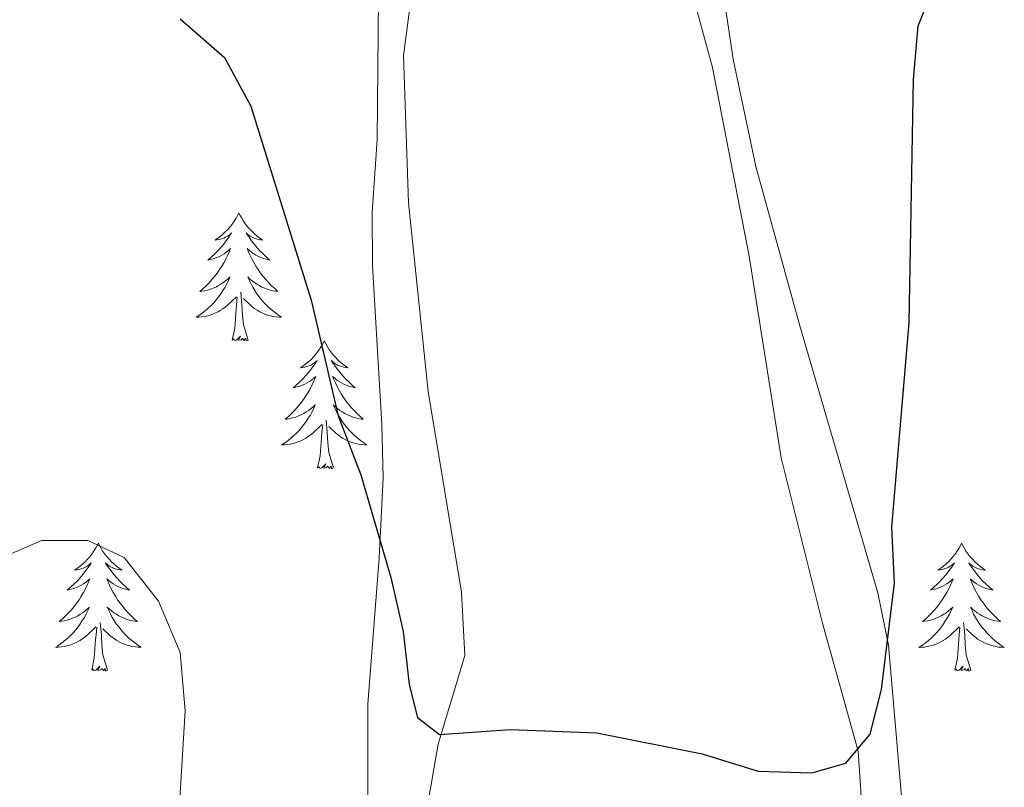
# Model space of a CAD drawing. Units: metres. Extents: x 600051 to 604549, y 4707938 to 4710973.
# Drawn here: x 601324 to 601416, y 4709075 to 4709147 of the extents above; entities that cross this region are included whole.
import ezdxf

# ---------------------------------------------------------------- set-up
doc = ezdxf.new("R2010")
doc.units = ezdxf.units.M
doc.header["$MEASUREMENT"] = 0
for name, color, linetype, lineweight in [('Level 35', 92, 'Continuous', 0), ('Level 36', 19, 'Continuous', 40), ('Level 4', 36, 'Continuous', 30), ('Level 5', 36, 'Continuous', 0)]:
    doc.layers.add(name, color=color, linetype=linetype, lineweight=lineweight)

msp = doc.modelspace()

# ---------------------------------------------------------------- linework, layer by layer
at = {"layer": 'Level 35', "color": 92, "linetype": 'Continuous', "lineweight": 0, "ltscale": 0.5}
for points in [[(601357.42, 4709148.73, 398.33), (601357.29, 4709135.44, 400.28), (601356.84, 4709128.63, 401), (601356.87, 4709123.68, 401.7), (601357.75, 4709108.88, 404.29), (601357.85, 4709103.93, 404.87), (601357.5, 4709096.42, 405.14), (601356.43, 4709082.81, 405.28), (601356.44, 4709071.45, 405.75)], [(601406.82, 4709066.96, 405.63), (601404.99, 4709088.29, 404.56), (601403.98, 4709093.18, 404.42), (601396.71, 4709118.08, 403.95), (601392.6, 4709132.92, 403.27), (601390.49, 4709142.94, 402.68), (601389.76, 4709147.96, 402.38)]]:
    msp.add_polyline3d(points, dxfattribs=at)
at = {"layer": 'Level 36', "color": 92, "linetype": 'Continuous', "lineweight": 0}
for points in [[(601344.41, 4709128.59), (601344.29, 4709128.37), (601344.14, 4709128.1), (601343.97, 4709127.83), (601343.79, 4709127.57), (601343.6, 4709127.32), (601343.39, 4709127.09), (601343.17, 4709126.86), (601342.94, 4709126.64), (601342.7, 4709126.44), (601342.45, 4709126.25), (601342.19, 4709126.07), (601342.39, 4709126.1), (601342.59, 4709126.13), (601342.79, 4709126.19), (601342.99, 4709126.26), (601343.17, 4709126.34), (601343.35, 4709126.44), (601343.53, 4709126.55), (601343.73, 4709126.74), (601343.69, 4709126.68), (601343.46, 4709126.34), (601343.22, 4709126), (601342.96, 4709125.67), (601342.7, 4709125.36), (601342.42, 4709125.05), (601342.12, 4709124.76), (601341.82, 4709124.48), (601341.51, 4709124.2), (601341.63, 4709124.23), (601341.88, 4709124.28), (601342.12, 4709124.36), (601342.36, 4709124.45), (601342.59, 4709124.55), (601342.81, 4709124.67), (601343.03, 4709124.8), (601343.23, 4709124.94), (601343.43, 4709125.1), (601343.62, 4709125.27), (601343.53, 4709125.05), (601343.37, 4709124.69), (601343.2, 4709124.33), (601343.02, 4709123.99), (601342.82, 4709123.65), (601342.61, 4709123.32), (601342.38, 4709122.99), (601342.14, 4709122.68), (601341.89, 4709122.38), (601341.62, 4709122.09), (601341.35, 4709121.8), (601341.06, 4709121.54), (601340.77, 4709121.28), (601340.96, 4709121.3), (601341.23, 4709121.35), (601341.49, 4709121.41), (601341.75, 4709121.49), (601342.01, 4709121.58), (601342.25, 4709121.69), (601342.49, 4709121.82), (601342.73, 4709121.95), (601342.95, 4709122.1), (601343.17, 4709122.27), (601343.37, 4709122.44), (601343.57, 4709122.63), (601343.43, 4709122.3)], [(601344.41, 4709128.59), (601344.52, 4709128.37), (601344.67, 4709128.1), (601344.84, 4709127.83), (601345.02, 4709127.57), (601345.22, 4709127.32), (601345.42, 4709127.09), (601345.64, 4709126.86), (601345.87, 4709126.64), (601346.11, 4709126.44), (601346.36, 4709126.25), (601346.62, 4709126.07), (601346.42, 4709126.1), (601346.22, 4709126.13), (601346.02, 4709126.19), (601345.83, 4709126.26), (601345.64, 4709126.34), (601345.46, 4709126.44), (601345.28, 4709126.55), (601345.08, 4709126.74), (601345.12, 4709126.68), (601345.35, 4709126.34), (601345.59, 4709126), (601345.85, 4709125.67), (601346.12, 4709125.36), (601346.4, 4709125.05), (601346.69, 4709124.76), (601346.99, 4709124.48), (601347.3, 4709124.2), (601347.18, 4709124.23), (601346.93, 4709124.28), (601346.69, 4709124.36), (601346.46, 4709124.45), (601346.23, 4709124.55), (601346, 4709124.67), (601345.79, 4709124.8), (601345.58, 4709124.94), (601345.38, 4709125.1), (601345.19, 4709125.27), (601345.28, 4709125.05), (601345.44, 4709124.69), (601345.61, 4709124.33), (601345.79, 4709123.99), (601345.99, 4709123.65), (601346.21, 4709123.32), (601346.43, 4709122.99), (601346.67, 4709122.68), (601346.92, 4709122.38), (601347.19, 4709122.09), (601347.46, 4709121.8), (601347.75, 4709121.54), (601348.05, 4709121.28), (601347.85, 4709121.3), (601347.58, 4709121.35), (601347.32, 4709121.41), (601347.06, 4709121.49), (601346.81, 4709121.58), (601346.56, 4709121.69), (601346.32, 4709121.82), (601346.08, 4709121.95), (601345.86, 4709122.1), (601345.64, 4709122.27), (601345.44, 4709122.44), (601345.24, 4709122.63), (601345.38, 4709122.3)], [(601343.43, 4709122.303), (601343.27, 4709121.983), (601343.11, 4709121.673), (601342.92, 4709121.363), (601342.73, 4709121.073), (601342.51, 4709120.783), (601342.29, 4709120.503), (601342.06, 4709120.233), (601341.81, 4709119.983), (601341.55, 4709119.733), (601341.28, 4709119.503), (601341.01, 4709119.283), (601340.72, 4709119.073), (601340.43, 4709118.883), (601340.69, 4709118.883), (601340.95, 4709118.913), (601341.22, 4709118.953), (601341.47, 4709119.013), (601341.73, 4709119.083), (601341.98, 4709119.173), (601342.22, 4709119.273), (601342.46, 4709119.383), (601342.69, 4709119.523), (601342.91, 4709119.663), (601343.13, 4709119.823), (601343.33, 4709119.993), (601344.18, 4709120.793)], [(601345.38, 4709122.302), (601345.54, 4709121.982), (601345.71, 4709121.672), (601345.89, 4709121.362), (601346.09, 4709121.072), (601346.3, 4709120.782), (601346.52, 4709120.502), (601346.75, 4709120.232), (601347, 4709119.982), (601347.26, 4709119.732), (601347.53, 4709119.502), (601347.81, 4709119.282), (601348.1, 4709119.072), (601348.39, 4709118.882), (601348.12, 4709118.882), (601347.86, 4709118.912), (601347.6, 4709118.952), (601347.34, 4709119.012), (601347.08, 4709119.082), (601346.83, 4709119.172), (601346.59, 4709119.272), (601346.35, 4709119.382), (601346.12, 4709119.522), (601345.9, 4709119.662), (601345.69, 4709119.822), (601345.48, 4709119.992), (601344.82, 4709120.612)], [(601343.79, 4709116.74), (601344.03, 4709117.86), (601344.15, 4709119.6), (601344.19, 4709120.03), (601344.26, 4709120.76)], [(601345.26, 4709116.74), (601344.83, 4709118.18), (601344.74, 4709119.08), (601344.69, 4709120.03), (601344.59, 4709121.2)], [(601345.26, 4709116.74), (601345.08, 4709116.67), (601345.06, 4709116.91), (601344.87, 4709116.69), (601344.75, 4709116.89), (601344.63, 4709116.78), (601344.36, 4709116.73), (601344.56, 4709117.12), (601344.17, 4709116.74), (601343.99, 4709116.69), (601343.94, 4709116.85), (601343.79, 4709116.74)], [(601352.37, 4709116.67), (601352.25, 4709116.45), (601352.1, 4709116.18), (601351.93, 4709115.91), (601351.75, 4709115.65), (601351.56, 4709115.41), (601351.35, 4709115.17), (601351.13, 4709114.94), (601350.9, 4709114.73), (601350.66, 4709114.52), (601350.41, 4709114.33), (601350.15, 4709114.15), (601350.35, 4709114.18), (601350.55, 4709114.22), (601350.75, 4709114.27), (601350.95, 4709114.34), (601351.13, 4709114.42), (601351.31, 4709114.52), (601351.49, 4709114.64), (601351.69, 4709114.83), (601351.65, 4709114.76), (601351.42, 4709114.42), (601351.18, 4709114.08), (601350.92, 4709113.75), (601350.66, 4709113.44), (601350.38, 4709113.13), (601350.08, 4709112.84), (601349.78, 4709112.56), (601349.47, 4709112.28), (601349.59, 4709112.31), (601349.84, 4709112.37), (601350.08, 4709112.44), (601350.32, 4709112.53), (601350.55, 4709112.63), (601350.77, 4709112.75), (601350.99, 4709112.88), (601351.19, 4709113.02), (601351.39, 4709113.18), (601351.58, 4709113.35), (601351.49, 4709113.13), (601351.33, 4709112.77), (601351.16, 4709112.41), (601350.98, 4709112.07), (601350.78, 4709111.73), (601350.57, 4709111.4), (601350.34, 4709111.07), (601350.1, 4709110.76), (601349.85, 4709110.46), (601349.58, 4709110.17), (601349.31, 4709109.89), (601349.02, 4709109.62), (601348.73, 4709109.36), (601348.92, 4709109.38), (601349.19, 4709109.43), (601349.45, 4709109.49), (601349.71, 4709109.57), (601349.97, 4709109.67), (601350.21, 4709109.77), (601350.45, 4709109.9), (601350.69, 4709110.04), (601350.91, 4709110.18), (601351.13, 4709110.35), (601351.33, 4709110.52), (601351.53, 4709110.71), (601351.39, 4709110.39)], [(601352.37, 4709116.67), (601352.48, 4709116.45), (601352.63, 4709116.18), (601352.8, 4709115.91), (601352.98, 4709115.65), (601353.18, 4709115.41), (601353.38, 4709115.17), (601353.6, 4709114.94), (601353.83, 4709114.73), (601354.07, 4709114.52), (601354.32, 4709114.33), (601354.58, 4709114.15), (601354.38, 4709114.18), (601354.18, 4709114.22), (601353.98, 4709114.27), (601353.79, 4709114.34), (601353.6, 4709114.42), (601353.42, 4709114.52), (601353.24, 4709114.64), (601353.04, 4709114.83), (601353.08, 4709114.76), (601353.31, 4709114.42), (601353.55, 4709114.08), (601353.81, 4709113.75), (601354.08, 4709113.44), (601354.36, 4709113.13), (601354.65, 4709112.84), (601354.95, 4709112.56), (601355.26, 4709112.28), (601355.14, 4709112.31), (601354.89, 4709112.37), (601354.65, 4709112.44), (601354.42, 4709112.53), (601354.19, 4709112.63), (601353.96, 4709112.75), (601353.75, 4709112.88), (601353.54, 4709113.02), (601353.34, 4709113.18), (601353.15, 4709113.35), (601353.24, 4709113.13), (601353.4, 4709112.77), (601353.57, 4709112.41), (601353.75, 4709112.07), (601353.95, 4709111.73), (601354.17, 4709111.4), (601354.39, 4709111.07), (601354.63, 4709110.76), (601354.88, 4709110.46), (601355.15, 4709110.17), (601355.42, 4709109.89), (601355.71, 4709109.62), (601356.01, 4709109.36), (601355.81, 4709109.38), (601355.54, 4709109.43), (601355.28, 4709109.49), (601355.02, 4709109.57), (601354.77, 4709109.67), (601354.52, 4709109.77), (601354.28, 4709109.9), (601354.04, 4709110.04), (601353.82, 4709110.18), (601353.6, 4709110.35), (601353.4, 4709110.52), (601353.2, 4709110.71), (601353.34, 4709110.39)], [(601351.388, 4709110.392), (601351.228, 4709110.062), (601351.068, 4709109.752), (601350.878, 4709109.452), (601350.688, 4709109.152), (601350.468, 4709108.862), (601350.248, 4709108.582), (601350.018, 4709108.322), (601349.768, 4709108.062), (601349.508, 4709107.812), (601349.238, 4709107.582), (601348.968, 4709107.362), (601348.678, 4709107.152), (601348.388, 4709106.962), (601348.648, 4709106.962), (601348.908, 4709106.992), (601349.178, 4709107.032), (601349.428, 4709107.092), (601349.688, 4709107.162), (601349.938, 4709107.252), (601350.178, 4709107.352), (601350.418, 4709107.472), (601350.648, 4709107.602), (601350.868, 4709107.742), (601351.088, 4709107.902), (601351.288, 4709108.072), (601352.138, 4709108.872)], [(601353.338, 4709110.392), (601353.498, 4709110.062), (601353.668, 4709109.752), (601353.848, 4709109.452), (601354.048, 4709109.152), (601354.258, 4709108.862), (601354.478, 4709108.582), (601354.708, 4709108.322), (601354.958, 4709108.062), (601355.218, 4709107.812), (601355.488, 4709107.582), (601355.768, 4709107.361), (601356.058, 4709107.151), (601356.348, 4709106.961), (601356.078, 4709106.961), (601355.818, 4709106.991), (601355.558, 4709107.032), (601355.298, 4709107.092), (601355.038, 4709107.162), (601354.788, 4709107.252), (601354.548, 4709107.352), (601354.308, 4709107.472), (601354.078, 4709107.602), (601353.858, 4709107.742), (601353.648, 4709107.902), (601353.438, 4709108.072), (601352.778, 4709108.692)], [(601351.75, 4709104.82), (601351.99, 4709105.94), (601352.11, 4709107.68), (601352.15, 4709108.11), (601352.22, 4709108.84)], [(601353.22, 4709104.82), (601352.79, 4709106.26), (601352.7, 4709107.16), (601352.65, 4709108.11), (601352.55, 4709109.28)], [(601353.22, 4709104.82), (601353.04, 4709104.75), (601353.02, 4709104.99), (601352.83, 4709104.77), (601352.71, 4709104.97), (601352.59, 4709104.86), (601352.32, 4709104.81), (601352.52, 4709105.2), (601352.13, 4709104.82), (601351.95, 4709104.77), (601351.9, 4709104.93), (601351.75, 4709104.82)], [(601331.3, 4709097.8), (601331.19, 4709097.58), (601331.03, 4709097.31), (601330.86, 4709097.04), (601330.68, 4709096.79), (601330.49, 4709096.54), (601330.28, 4709096.3), (601330.06, 4709096.07), (601329.83, 4709095.86), (601329.59, 4709095.66), (601329.34, 4709095.46), (601329.08, 4709095.29), (601329.28, 4709095.31), (601329.48, 4709095.35), (601329.68, 4709095.4), (601329.88, 4709095.47), (601330.07, 4709095.56), (601330.25, 4709095.66), (601330.42, 4709095.77), (601330.63, 4709095.96), (601330.59, 4709095.89), (601330.35, 4709095.55), (601330.11, 4709095.21), (601329.86, 4709094.89), (601329.59, 4709094.57), (601329.31, 4709094.26), (601329.02, 4709093.97), (601328.71, 4709093.69), (601328.4, 4709093.42), (601328.52, 4709093.44), (601328.77, 4709093.5), (601329.01, 4709093.57), (601329.25, 4709093.66), (601329.48, 4709093.76), (601329.7, 4709093.88), (601329.92, 4709094.01), (601330.13, 4709094.16), (601330.32, 4709094.31), (601330.51, 4709094.48), (601330.42, 4709094.26), (601330.27, 4709093.9), (601330.09, 4709093.55), (601329.91, 4709093.2), (601329.71, 4709092.86), (601329.5, 4709092.53), (601329.27, 4709092.21), (601329.03, 4709091.89), (601328.78, 4709091.59), (601328.52, 4709091.3), (601328.24, 4709091.02), (601327.95, 4709090.75), (601327.66, 4709090.49), (601327.85, 4709090.52), (601328.12, 4709090.56), (601328.38, 4709090.62), (601328.64, 4709090.7), (601328.9, 4709090.8), (601329.15, 4709090.91), (601329.39, 4709091.03), (601329.62, 4709091.17), (601329.85, 4709091.32), (601330.06, 4709091.48), (601330.27, 4709091.66), (601330.46, 4709091.84), (601330.32, 4709091.52)], [(601331.3, 4709097.8), (601331.41, 4709097.58), (601331.56, 4709097.31), (601331.73, 4709097.04), (601331.91, 4709096.79), (601332.11, 4709096.54), (601332.31, 4709096.3), (601332.53, 4709096.07), (601332.76, 4709095.86), (601333, 4709095.66), (601333.25, 4709095.46), (601333.51, 4709095.29), (601333.32, 4709095.31), (601333.11, 4709095.35), (601332.91, 4709095.4), (601332.72, 4709095.47), (601332.53, 4709095.56), (601332.35, 4709095.66), (601332.17, 4709095.77), (601331.97, 4709095.96), (601332.01, 4709095.89), (601332.24, 4709095.55), (601332.48, 4709095.21), (601332.74, 4709094.89), (601333.01, 4709094.57), (601333.29, 4709094.26), (601333.58, 4709093.97), (601333.88, 4709093.69), (601334.2, 4709093.42), (601334.07, 4709093.44), (601333.83, 4709093.5), (601333.58, 4709093.57), (601333.35, 4709093.66), (601333.12, 4709093.76), (601332.89, 4709093.88), (601332.68, 4709094.01), (601332.47, 4709094.16), (601332.27, 4709094.31), (601332.09, 4709094.48), (601332.17, 4709094.26), (601332.33, 4709093.9), (601332.5, 4709093.55), (601332.69, 4709093.2), (601332.89, 4709092.86), (601333.1, 4709092.53), (601333.33, 4709092.21), (601333.57, 4709091.89), (601333.82, 4709091.59), (601334.08, 4709091.3), (601334.35, 4709091.02), (601334.64, 4709090.75), (601334.94, 4709090.49), (601334.74, 4709090.52), (601334.48, 4709090.56), (601334.21, 4709090.62), (601333.95, 4709090.7), (601333.7, 4709090.8), (601333.45, 4709090.91), (601333.21, 4709091.03), (601332.98, 4709091.17), (601332.75, 4709091.32), (601332.53, 4709091.48), (601332.33, 4709091.66), (601332.13, 4709091.84), (601332.27, 4709091.52)], [(601411.8, 4709097.8), (601411.69, 4709097.58), (601411.54, 4709097.31), (601411.37, 4709097.04), (601411.19, 4709096.79), (601410.99, 4709096.54), (601410.79, 4709096.3), (601410.57, 4709096.07), (601410.34, 4709095.86), (601410.1, 4709095.66), (601409.85, 4709095.46), (601409.59, 4709095.29), (601409.79, 4709095.31), (601409.99, 4709095.35), (601410.19, 4709095.4), (601410.38, 4709095.47), (601410.57, 4709095.56), (601410.75, 4709095.66), (601410.93, 4709095.77), (601411.13, 4709095.96), (601411.09, 4709095.89), (601410.86, 4709095.55), (601410.62, 4709095.21), (601410.36, 4709094.89), (601410.09, 4709094.57), (601409.81, 4709094.26), (601409.52, 4709093.97), (601409.22, 4709093.69), (601408.91, 4709093.42), (601409.03, 4709093.44), (601409.27, 4709093.5), (601409.52, 4709093.57), (601409.75, 4709093.66), (601409.98, 4709093.76), (601410.21, 4709093.88), (601410.42, 4709094.01), (601410.63, 4709094.16), (601410.83, 4709094.31), (601411.01, 4709094.48), (601410.93, 4709094.26), (601410.77, 4709093.9), (601410.6, 4709093.55), (601410.41, 4709093.2), (601410.21, 4709092.86), (601410, 4709092.53), (601409.77, 4709092.21), (601409.54, 4709091.89), (601409.29, 4709091.59), (601409.02, 4709091.3), (601408.75, 4709091.02), (601408.46, 4709090.75), (601408.16, 4709090.49), (601408.36, 4709090.52), (601408.63, 4709090.56), (601408.89, 4709090.62), (601409.15, 4709090.7), (601409.4, 4709090.8), (601409.65, 4709090.91), (601409.89, 4709091.03), (601410.13, 4709091.17), (601410.35, 4709091.32), (601410.57, 4709091.48), (601410.77, 4709091.66), (601410.97, 4709091.84), (601410.83, 4709091.52)], [(601411.8, 4709097.8), (601411.91, 4709097.58), (601412.07, 4709097.31), (601412.24, 4709097.04), (601412.42, 4709096.79), (601412.61, 4709096.54), (601412.82, 4709096.3), (601413.04, 4709096.07), (601413.27, 4709095.86), (601413.51, 4709095.66), (601413.76, 4709095.46), (601414.02, 4709095.29), (601413.82, 4709095.31), (601413.62, 4709095.35), (601413.42, 4709095.4), (601413.22, 4709095.47), (601413.03, 4709095.56), (601412.85, 4709095.66), (601412.68, 4709095.77), (601412.47, 4709095.96), (601412.52, 4709095.89), (601412.75, 4709095.55), (601412.99, 4709095.21), (601413.25, 4709094.89), (601413.51, 4709094.57), (601413.79, 4709094.26), (601414.09, 4709093.97), (601414.39, 4709093.69), (601414.7, 4709093.42), (601414.58, 4709093.44), (601414.33, 4709093.5), (601414.09, 4709093.57), (601413.85, 4709093.66), (601413.62, 4709093.76), (601413.4, 4709093.88), (601413.18, 4709094.01), (601412.98, 4709094.16), (601412.78, 4709094.31), (601412.59, 4709094.48), (601412.68, 4709094.26), (601412.84, 4709093.9), (601413.01, 4709093.55), (601413.19, 4709093.2), (601413.39, 4709092.86), (601413.6, 4709092.53), (601413.83, 4709092.21), (601414.07, 4709091.89), (601414.32, 4709091.59), (601414.59, 4709091.3), (601414.86, 4709091.02), (601415.15, 4709090.75), (601415.44, 4709090.49), (601415.25, 4709090.52), (601414.98, 4709090.56), (601414.72, 4709090.62), (601414.46, 4709090.7), (601414.2, 4709090.8), (601413.96, 4709090.91), (601413.71, 4709091.03), (601413.48, 4709091.17), (601413.26, 4709091.32), (601413.04, 4709091.48), (601412.83, 4709091.66), (601412.64, 4709091.84), (601412.78, 4709091.52)], [(601330.315, 4709091.525), (601330.165, 4709091.205), (601329.995, 4709090.885), (601329.805, 4709090.585), (601329.615, 4709090.285), (601329.415, 4709089.995), (601329.185, 4709089.725), (601328.955, 4709089.455), (601328.705, 4709089.195), (601328.445, 4709088.945), (601328.175, 4709088.715), (601327.905, 4709088.495), (601327.615, 4709088.285), (601327.325, 4709088.085), (601327.585, 4709088.105), (601327.855, 4709088.125), (601328.115, 4709088.165), (601328.375, 4709088.225), (601328.625, 4709088.295), (601328.875, 4709088.385), (601329.115, 4709088.485), (601329.355, 4709088.605), (601329.585, 4709088.735), (601329.815, 4709088.875), (601330.025, 4709089.035), (601330.225, 4709089.205), (601331.075, 4709090.005)], [(601332.265, 4709091.524), (601332.425, 4709091.204), (601332.595, 4709090.884), (601332.775, 4709090.584), (601332.975, 4709090.284), (601333.195, 4709089.994), (601333.415, 4709089.724), (601333.655, 4709089.454), (601333.895, 4709089.194), (601334.155, 4709088.944), (601334.425, 4709088.714), (601334.705, 4709088.494), (601334.995, 4709088.284), (601335.285, 4709088.094), (601335.015, 4709088.104), (601334.755, 4709088.124), (601334.495, 4709088.164), (601334.235, 4709088.224), (601333.975, 4709088.294), (601333.725, 4709088.384), (601333.485, 4709088.484), (601333.245, 4709088.604), (601333.015, 4709088.734), (601332.795, 4709088.874), (601332.585, 4709089.034), (601332.375, 4709089.204), (601331.715, 4709089.825)], [(601410.825, 4709091.516), (601410.665, 4709091.196), (601410.495, 4709090.876), (601410.315, 4709090.576), (601410.125, 4709090.276), (601409.915, 4709089.986), (601409.695, 4709089.716), (601409.455, 4709089.446), (601409.215, 4709089.186), (601408.955, 4709088.936), (601408.685, 4709088.706), (601408.405, 4709088.486), (601408.115, 4709088.276), (601407.825, 4709088.086), (601408.095, 4709088.096), (601408.355, 4709088.116), (601408.615, 4709088.156), (601408.875, 4709088.216), (601409.135, 4709088.286), (601409.385, 4709088.376), (601409.625, 4709088.476), (601409.865, 4709088.596), (601410.095, 4709088.726), (601410.315, 4709088.866), (601410.525, 4709089.026), (601410.735, 4709089.196), (601411.575, 4709089.996)], [(601412.775, 4709091.515), (601412.925, 4709091.195), (601413.095, 4709090.875), (601413.285, 4709090.575), (601413.485, 4709090.275), (601413.695, 4709089.985), (601413.925, 4709089.715), (601414.155, 4709089.445), (601414.405, 4709089.185), (601414.655, 4709088.935), (601414.925, 4709088.705), (601415.205, 4709088.485), (601415.495, 4709088.275), (601415.785, 4709088.085), (601415.525, 4709088.095), (601415.255, 4709088.115), (601414.995, 4709088.155), (601414.735, 4709088.215), (601414.485, 4709088.285), (601414.235, 4709088.375), (601413.985, 4709088.475), (601413.755, 4709088.595), (601413.525, 4709088.725), (601413.295, 4709088.865), (601413.085, 4709089.025), (601412.885, 4709089.195), (601412.225, 4709089.815)], [(601332.15, 4709085.95), (601331.72, 4709087.39), (601331.63, 4709088.3), (601331.58, 4709089.24), (601331.48, 4709090.41)], [(601412.65, 4709085.95), (601412.22, 4709087.39), (601412.13, 4709088.3), (601412.09, 4709089.24), (601411.99, 4709090.41)], [(601330.68, 4709085.95), (601330.92, 4709087.07), (601331.04, 4709088.81), (601331.08, 4709089.24), (601331.15, 4709089.97)], [(601411.18, 4709085.95), (601411.43, 4709087.07), (601411.54, 4709088.81), (601411.59, 4709089.24), (601411.65, 4709089.97)], [(601332.15, 4709085.95), (601331.97, 4709085.88), (601331.95, 4709086.12), (601331.77, 4709085.9), (601331.64, 4709086.1), (601331.52, 4709086), (601331.25, 4709085.94), (601331.45, 4709086.34), (601331.06, 4709085.96), (601330.88, 4709085.9), (601330.83, 4709086.06), (601330.68, 4709085.95)], [(601412.65, 4709085.95), (601412.48, 4709085.88), (601412.46, 4709086.12), (601412.27, 4709085.9), (601412.15, 4709086.1), (601412.03, 4709086), (601411.76, 4709085.94), (601411.95, 4709086.34), (601411.57, 4709085.96), (601411.38, 4709085.9), (601411.34, 4709086.06), (601411.18, 4709085.95)]]:
    msp.add_lwpolyline(points, dxfattribs=at)
msp.add_polyline3d([(601385.17, 4709154.64, 395.11), (601388.58, 4709142.17, 396.18), (601392, 4709124.58, 397.46), (601394.97, 4709105.75, 398.47), (601398.84, 4709090.33, 399.48), (601402.15, 4709078.42, 400.05), (601402.61, 4709071.38, 400.58), (601400.46, 4709066.5, 400.79), (601395.13, 4709061.73, 400.79), (601389.8, 4709059.57, 400.94), (601385.26, 4709059.22, 400.94), (601381.97, 4709059.68, 400.94), (601368.69, 4709062.61, 400.97), (601367.33, 4709063.18, 400.97), (601363.81, 4709066.46, 400.88), (601362.33, 4709068.17, 400.79), (601361.54, 4709070.66, 400.64), (601363, 4709079.06, 399.9), (601365.49, 4709087.34, 399.01), (601365.15, 4709093.24, 398.5), (601362.06, 4709111.96, 397.67), (601360.23, 4709129.54, 396.86), (601359.76, 4709143.27, 395.91), (601363.37, 4709170.62, 393.74)], dxfattribs=at)
at = {"layer": 'Level 4', "color": 36, "linetype": 'Continuous', "lineweight": 30}
msp.add_polyline3d([(601338.92, 4709146.7, 400), (601343.06, 4709143.09, 400), (601345.53, 4709138.56, 400), (601351.16, 4709120.46, 400), (601353.65, 4709109.68, 400), (601355.77, 4709104.19, 400), (601358.58, 4709094.59, 400), (601359.73, 4709089.58, 400), (601360.27, 4709084.61, 400), (601361.07, 4709081.55, 400), (601363.11, 4709079.96, 400), (601369.69, 4709080.43, 400), (601377.8, 4709080.12, 400), (601387.62, 4709078.17, 400), (601392.83, 4709076.54, 400), (601397.84, 4709076.37, 400), (601401.01, 4709077.28, 400), (601403.28, 4709080, 400), (601404.33, 4709084.16, 400), (601405.53, 4709094.08, 400), (601405.3, 4709099.3, 400), (601406.92, 4709118.346, 400), (601407.313, 4709141.055, 400), (601407.754, 4709146.045, 400), (601409.115, 4709149.445, 400)], dxfattribs=at)
at = {"layer": 'Level 5', "color": 36, "linetype": 'Continuous', "lineweight": 0}
msp.add_polyline3d([(601321.23, 4709096, 405), (601326, 4709098.04, 405), (601330.31, 4709098.05, 405), (601333.71, 4709096.46, 405), (601336.9, 4709092.38, 405), (601338.94, 4709087.62, 405), (601339.404, 4709082.174, 405), (601338.682, 4709070.384, 405)], dxfattribs=at)

doc.saveas('drawing.dxf')
